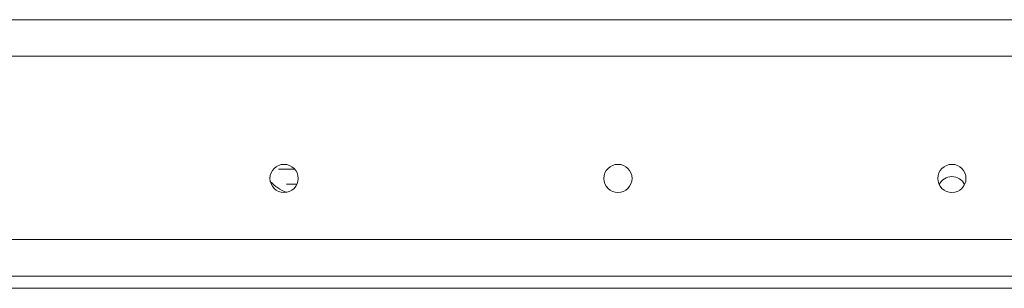
# Model space of a CAD drawing. Units: inches. Extents: x 2 to 155, y 0 to 165.
# Drawn here: x 49 to 55, y 122 to 124 of the extents above; entities that cross this region are included whole.
import ezdxf

# ---------------------------------------------------------------- set-up
doc = ezdxf.new("R2010")
doc.units = ezdxf.units.IN
doc.header["$MEASUREMENT"] = 0
doc.layers.add('1', color=7, linetype='Continuous')

msp = doc.modelspace()

# ---------------------------------------------------------------- linework, layer by layer
at = {"layer": '1', "color": 18, "linetype": 'Continuous', "lineweight": 18}
for p, q in [((42.5666, 123.7769), (66.0166, 123.7769)), ((66.0166, 123.5519), (42.5666, 123.5519)), ((50.1566, 122.8594), (50.2562, 122.8594)), ((50.2066, 122.7669), (50.2707, 122.7669)), ((44.8916, 122.4269), (63.6916, 122.4269)), ((63.6916, 122.2019), (44.8916, 122.2019)), ((63.8416, 122.1269), (44.7416, 122.1269))]:
    msp.add_line(p, q, dxfattribs=at)
for centre in [(50.1916, 122.8019), (52.2416, 122.8019), (54.2916, 122.8019)]:
    msp.add_circle(centre, 0.0865, dxfattribs=at)
for centre, radius, start, end in [((50.2916, 122.9519), 0.25, 222.4575, 250.16063), ((54.2916, 122.7269), 0.0865, 25.68937, 154.305)]:
    msp.add_arc(centre, radius, start, end, dxfattribs=at)

doc.saveas('drawing.dxf')
